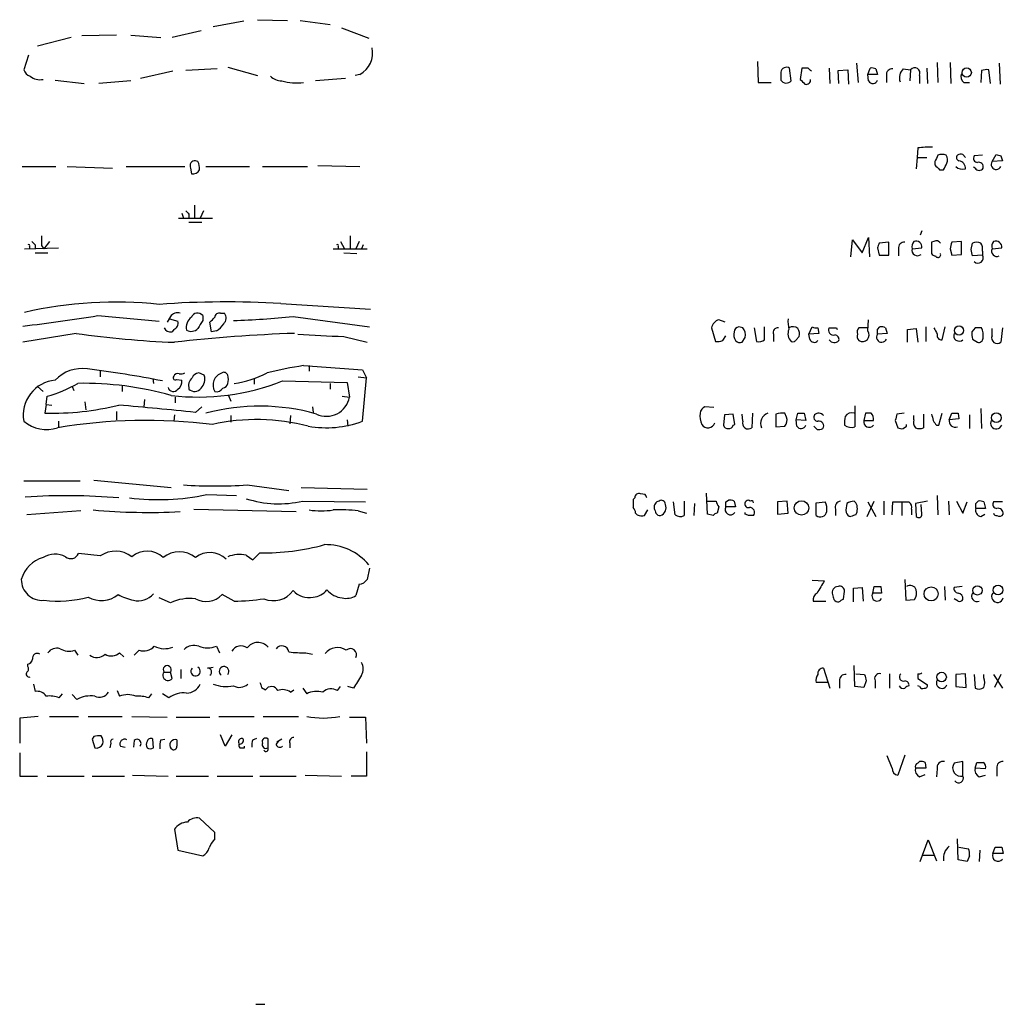
# Model space of a CAD drawing. Extents: x 10 to 1025, y 9 to 815.
# Drawn here: x 910 to 1014, y 369 to 472 of the extents above; entities that cross this region are included whole.
import ezdxf

# ---------------------------------------------------------------- set-up
doc = ezdxf.new("R2010")
doc.units = 0
doc.header["$MEASUREMENT"] = 0
doc.layers.add('MAIN', color=5, linetype='CONTINUOUS')

msp = doc.modelspace()

# ---------------------------------------------------------------- linework, layer by layer
at = {"layer": 'MAIN'}
for p, q in [((933.8733, 471.9319), (930.656, 471.3393)), ((935.3127, 472.1013), (938.4453, 472.0166)), ((939.8, 472.0166), (942.9327, 471.5933)), ((920.496, 470.4926), (916.8553, 470.4079)), ((922.02, 470.4926), (925.1527, 470.2386)), ((929.386, 470.9159), (926.338, 470.2386)), ((944.118, 471.2546), (946.9967, 470.1539)), ((915.7547, 470.2386), (912.1987, 469.3073)), ((911.2673, 468.3759), (910.7593, 466.8519)), ((987.806, 467.6986), (987.8907, 465.4973)), ((998.22, 467.5293), (998.3893, 465.4973)), ((1006.6867, 467.6139), (1006.7713, 465.4973)), ((1008.0413, 467.6139), (1008.126, 465.4126)), ((1013.206, 467.5293), (1013.2907, 465.3279)), ((926.4227, 466.6826), (923.036, 465.9206)), ((931.0793, 466.9366), (927.7773, 466.7673)), ((932.18, 467.1059), (935.3127, 466.2593)), ((946.0653, 466.3439), (945.5573, 466.2593)), ((990.2613, 466.5979), (990.2613, 465.7513)), ((991.362, 465.6666), (991.1927, 467.0213)), ((992.4627, 467.0213), (992.2933, 465.8359)), ((993.14, 467.0213), (992.4627, 467.0213)), ((995.3413, 467.0213), (995.426, 465.4126)), ((996.2727, 466.7673), (997.2887, 466.8519)), ((996.3573, 465.4126), (996.2727, 466.7673)), ((997.2887, 466.8519), (997.3733, 465.3279)), ((999.4053, 466.3439), (999.6593, 467.0213)), ((999.49, 465.6666), (999.4053, 466.3439)), ((1000.4213, 466.3439), (999.4053, 466.3439)), ((1000.252, 466.9366), (1000.4213, 466.3439)), ((1001.3527, 466.2593), (1001.3527, 465.4973)), ((1003.1307, 466.9366), (1003.8927, 466.8519)), ((1003.8927, 466.8519), (1003.808, 465.6666)), ((1004.824, 466.2593), (1004.824, 465.4126)), ((1005.586, 467.0213), (1005.6707, 465.4126)), ((1011.3433, 466.7673), (1011.2587, 465.4973)), ((1012.2747, 465.4126), (1012.1053, 466.8519)), ((914.0613, 465.7513), (917.1093, 465.4126)), ((922.02, 465.6666), (918.6333, 465.4126)), ((944.5413, 465.9206), (941.4087, 465.6666)), ((987.8907, 465.4973), (989.2453, 465.4973)), ((1009.4807, 465.4973), (1010.0733, 465.4973)), ((1004.6547, 458.6393), (1004.57, 457.6233)), ((929.0473, 457.1999), (928.7933, 457.2846)), ((1004.57, 457.6233), (1004.4853, 456.4379)), ((1004.57, 457.6233), (1005.586, 457.6233)), ((1006.4327, 457.1999), (1006.4327, 456.8613)), ((1009.396, 457.9619), (1009.65, 457.6233)), ((1011.428, 457.8773), (1010.5813, 457.7926)), ((1012.444, 457.1999), (1012.8673, 457.9619)), ((1013.5447, 457.2846), (1012.444, 457.1999)), ((1013.3753, 457.7926), (1013.5447, 457.2846)), ((910.59, 456.6919), (914.146, 456.6919)), ((915.3313, 456.6919), (920.0727, 456.5226)), ((921.512, 456.6919), (927.6927, 456.6919)), ((928.2853, 456.5226), (928.37, 455.9299)), ((929.894, 456.6919), (934.466, 456.6919)), ((935.8207, 456.6919), (940.562, 456.6919)), ((941.6627, 456.7766), (946.0653, 456.6919)), ((1006.9407, 456.3533), (1007.364, 456.3533)), ((1010.666, 456.5226), (1010.4967, 456.6073)), ((927.354, 451.7813), (927.5233, 451.2733)), ((928.7087, 452.6279), (928.7087, 451.2733)), ((929.64, 452.0353), (929.3013, 451.2733)), ((927.0153, 451.2733), (930.5713, 451.2733)), ((928.116, 451.6966), (928.116, 451.2733)), ((928.116, 450.8499), (929.4707, 450.8499)), ((1005.078, 449.9186), (1004.9087, 449.4953)), ((913.4687, 448.8179), (912.876, 448.0559)), ((944.0333, 448.8179), (944.4567, 448.0559)), ((945.0493, 449.4106), (945.0493, 448.0559)), ((945.9807, 448.8179), (945.642, 448.0559)), ((997.6273, 447.2093), (997.7967, 448.9873)), ((997.7967, 448.9873), (998.8127, 447.6326)), ((998.8127, 447.6326), (999.49, 449.2413)), ((999.49, 449.2413), (999.5747, 447.2093)), ((1001.6067, 448.7333), (1000.5907, 448.6486)), ((1001.6067, 447.3786), (1001.6067, 448.7333)), ((1006.348, 448.8179), (1006.094, 448.7333)), ((1006.094, 448.7333), (1006.094, 447.5479)), ((1009.2267, 448.8179), (1008.2107, 448.7333)), ((1009.2267, 447.4633), (1009.2267, 448.8179)), ((910.844, 448.0559), (914.4, 448.1406)), ((911.352, 448.3099), (911.352, 448.0559)), ((911.9447, 448.4793), (911.9447, 448.0559)), ((911.9447, 447.6326), (913.2993, 447.6326)), ((912.622, 448.3946), (912.876, 448.0559)), ((943.2713, 448.0559), (946.8273, 448.0559)), ((943.7793, 448.3099), (943.7793, 448.0559)), ((944.372, 447.6326), (945.7267, 447.5479)), ((946.404, 448.4793), (946.2347, 448.0559)), ((1000.4213, 448.1406), (1000.5907, 447.3786)), ((1002.6227, 448.0559), (1002.6227, 447.2939)), ((1004.062, 448.0559), (1005.078, 448.1406)), ((1008.0413, 448.0559), (1008.2107, 447.3786)), ((1010.2427, 447.9713), (1010.412, 448.6486)), ((1011.428, 447.8019), (1011.428, 447.3786)), ((1012.444, 448.0559), (1013.46, 448.1406)), ((1000.5907, 447.3786), (1001.6067, 447.3786)), ((1008.2107, 447.3786), (1009.2267, 447.4633)), ((1011.428, 447.3786), (1010.412, 447.2939)), ((937.768, 442.2986), (947.166, 441.7059)), ((918.5487, 441.0286), (924.9833, 440.4359)), ((926.1687, 440.9439), (925.83, 440.3513)), ((926.084, 440.6899), (926.9307, 440.4359)), ((929.5553, 441.0286), (929.5553, 440.5206)), ((931.418, 441.2826), (931.8413, 441.2826)), ((939.038, 440.9439), (947.0813, 439.8433)), ((984.4193, 440.3513), (983.742, 440.6053)), ((999.4053, 439.4199), (999.49, 440.6053)), ((926.5073, 439.5893), (926.338, 439.3353)), ((930.4867, 439.3353), (930.3173, 440.3513)), ((930.9947, 439.4199), (930.4867, 439.3353)), ((982.98, 439.7586), (983.4033, 438.3193)), ((986.282, 439.7586), (985.8587, 439.8433)), ((987.4673, 439.7586), (987.7213, 438.3193)), ((988.568, 438.4886), (988.568, 439.8433)), ((993.2247, 439.0813), (993.5633, 439.8433)), ((994.156, 439.7586), (994.2407, 439.1659)), ((996.1033, 439.7586), (996.188, 439.5893)), ((999.3207, 439.7586), (998.474, 439.7586)), ((1000.4213, 439.5893), (1000.6753, 439.8433)), ((1001.268, 439.7586), (1001.4373, 439.1659)), ((1003.554, 439.5893), (1004.4853, 439.6739)), ((1003.554, 438.2346), (1003.554, 439.5893)), ((1004.4853, 439.6739), (1004.6547, 438.2346)), ((1005.5013, 439.8433), (1005.5013, 438.3193)), ((1007.1947, 438.4886), (1007.5333, 439.8433)), ((1010.666, 439.7586), (1010.3273, 439.3353)), ((1012.444, 438.9119), (1012.444, 439.6739)), ((1013.5447, 439.7586), (1013.3753, 438.2346)), ((916.2627, 439.1659), (910.6747, 438.2346)), ((944.372, 438.8273), (946.8273, 438.2346)), ((984.1653, 438.4039), (984.504, 438.9119)), ((986.1973, 438.2346), (986.536, 438.7426)), ((989.4993, 439.0813), (989.4993, 438.3193)), ((991.87, 438.4886), (992.2087, 438.8273)), ((994.2407, 439.1659), (993.2247, 439.0813)), ((993.3093, 438.5733), (993.2247, 439.0813)), ((1001.4373, 439.1659), (1000.4213, 439.0813)), ((1010.412, 438.5733), (1010.92, 438.2346)), ((940.1387, 435.7793), (946.3193, 435.3559)), ((940.7313, 435.7793), (940.7313, 435.1866)), ((946.3193, 435.3559), (946.7427, 434.5093)), ((918.8027, 435.1866), (918.8027, 434.5939)), ((924.306, 434.4246), (924.3907, 433.9166)), ((926.846, 434.3399), (927.354, 434.2553)), ((929.7247, 434.7633), (929.132, 435.0173)), ((934.974, 434.4246), (934.974, 433.8319)), ((945.896, 434.5939), (946.7427, 434.5093)), ((946.3193, 429.9373), (946.7427, 434.5093)), ((912.1987, 433.5779), (912.7913, 433.0699)), ((915.8393, 433.5779), (916.0087, 433.1546)), ((921.0887, 433.6626), (921.0887, 433.0699)), ((937.9373, 434.1706), (944.7107, 434.0013)), ((942.9327, 433.9166), (942.9327, 433.3239)), ((944.7107, 434.0013), (944.9647, 432.4773)), ((913.13, 431.7153), (913.2147, 432.5619)), ((923.4593, 432.2233), (923.3747, 431.4613)), ((926.6767, 432.4773), (926.6767, 431.8846)), ((932.2647, 432.6466), (932.5187, 432.0539)), ((944.2027, 432.5619), (944.9647, 432.4773)), ((913.13, 431.7153), (912.9607, 430.7839)), ((913.13, 431.7153), (913.7227, 431.6306)), ((917.194, 431.9693), (917.2787, 431.1226)), ((928.7933, 430.8686), (929.4707, 431.4613)), ((941.07, 431.4613), (941.1547, 430.8686)), ((983.234, 431.3766), (982.3027, 431.4613)), ((998.0507, 431.5459), (998.0507, 429.3446)), ((1011.2587, 431.2919), (1011.3433, 429.1753)), ((920.496, 430.9533), (920.496, 430.1066)), ((926.592, 430.6146), (926.5073, 429.9373)), ((932.5187, 430.5299), (932.5187, 429.8526)), ((938.784, 430.5299), (938.6993, 429.6833)), ((944.7107, 430.1066), (944.7953, 429.4293)), ((984.3347, 430.6146), (984.25, 429.5139)), ((985.266, 430.6993), (984.3347, 430.6146)), ((985.4353, 429.5986), (985.266, 430.6993)), ((986.282, 429.9373), (986.1973, 430.6993)), ((987.298, 430.7839), (987.2133, 429.2599)), ((989.7533, 430.6993), (989.7533, 429.3446)), ((990.854, 430.3606), (990.6847, 430.7839)), ((991.87, 430.1066), (992.0393, 430.7839)), ((991.9547, 429.4293), (991.87, 430.1066)), ((992.886, 430.0219), (991.87, 430.1066)), ((992.7167, 430.7839), (992.886, 430.0219)), ((999.1513, 430.7839), (998.982, 430.0219)), ((999.744, 430.7839), (999.1513, 430.7839)), ((1003.2153, 430.7839), (1002.4533, 430.6993)), ((1004.2313, 430.1066), (1004.2313, 430.5299)), ((1005.2473, 430.6993), (1005.2473, 429.2599)), ((1006.856, 429.5139), (1007.1947, 430.7839)), ((1007.9567, 430.1066), (1008.2107, 430.7839)), ((1008.9727, 430.1913), (1007.9567, 430.1066)), ((1008.888, 430.7839), (1008.9727, 430.1913)), ((1010.0733, 430.6146), (1010.0733, 429.1753)), ((914.4, 429.9373), (914.4, 429.2599)), ((985.266, 429.5139), (985.4353, 429.5986)), ((989.7533, 429.3446), (990.6847, 429.4293)), ((994.0713, 429.0906), (993.7327, 429.4293)), ((998.982, 430.0219), (999.998, 430.0219)), ((1002.284, 430.0219), (1002.538, 429.2599)), ((1003.1307, 429.1753), (1003.4693, 429.4293)), ((1003.4693, 429.4293), (1003.4693, 429.5986)), ((1006.602, 429.5139), (1006.856, 429.5139)), ((910.7593, 423.6719), (916.686, 423.6719)), ((918.1253, 423.7566), (926.2533, 422.9946)), ((934.212, 423.2486), (938.6147, 422.6559)), ((939.8847, 422.9946), (946.8273, 422.8253)), ((929.9787, 422.2326), (933.1113, 422.1479)), ((974.9367, 421.8939), (974.7673, 421.7246)), ((976.0373, 422.2326), (975.5293, 422.3173)), ((982.5567, 420.2006), (982.472, 422.4019)), ((1006.6867, 422.1479), (1006.7713, 420.1159)), ((940.054, 421.5553), (946.658, 421.4706)), ((979.17, 420.1159), (979.0007, 421.4706)), ((980.1013, 421.5553), (980.1013, 420.0313)), ((981.202, 421.3013), (981.1173, 420.0313)), ((982.5567, 421.5553), (983.488, 421.5553)), ((983.742, 420.9626), (983.5727, 420.2853)), ((984.504, 421.4706), (984.758, 421.6399)), ((985.52, 420.9626), (984.504, 420.9626)), ((985.3507, 421.5553), (985.52, 420.9626)), ((990.9387, 421.5553), (989.9227, 421.4706)), ((989.9227, 421.4706), (989.9227, 420.2006)), ((991.0233, 420.2853), (990.9387, 421.5553)), ((993.9867, 421.3859), (994.918, 421.4706)), ((993.9867, 420.0313), (993.9867, 421.3859)), ((997.966, 421.5553), (998.1353, 421.3859)), ((999.3207, 419.9466), (1000.0827, 421.5553)), ((999.4053, 421.4706), (1000.252, 419.9466)), ((1001.0987, 421.5553), (1001.0987, 420.1159)), ((1001.9453, 420.1159), (1002.03, 421.4706)), ((1002.03, 421.4706), (1003.7233, 421.4706)), ((1002.9613, 421.3859), (1002.9613, 420.0313)), ((1005.6707, 421.5553), (1004.4007, 421.3013)), ((1004.4007, 421.3013), (1004.4853, 419.9466)), ((1005.078, 420.2006), (1004.9933, 421.2166)), ((1007.872, 421.5553), (1007.9567, 420.1159)), ((1008.7187, 421.5553), (1009.396, 420.2853)), ((1009.396, 420.2853), (1009.8193, 421.4706)), ((1010.7507, 421.3013), (1011.0047, 421.5553)), ((1011.7667, 420.7933), (1010.7507, 420.7933)), ((1011.5973, 421.4706), (1011.7667, 420.7933)), ((1013.5447, 421.4706), (1012.6133, 421.4706)), ((916.7707, 420.5393), (911.098, 420.1159)), ((928.624, 420.7086), (939.3767, 420.4546)), ((945.896, 420.5393), (946.7427, 420.2853)), ((975.0213, 420.2853), (975.1907, 420.1159)), ((975.9527, 420.0313), (976.2913, 420.6239)), ((983.1493, 420.0313), (982.5567, 420.2006)), ((986.536, 420.2006), (986.536, 420.3699)), ((989.9227, 420.2006), (991.0233, 420.2853)), ((996.0187, 420.7086), (996.0187, 420.0313)), ((1003.9773, 420.7086), (1003.9773, 420.1159)), ((1011.2587, 419.9466), (1011.682, 420.2006)), ((918.8027, 415.7979), (916.5167, 416.0519)), ((934.1273, 415.8826), (934.8047, 415.3746)), ((934.8047, 415.3746), (935.5667, 416.1366)), ((947.0813, 414.5279), (946.8273, 413.3426)), ((945.9807, 412.8346), (945.642, 411.6493)), ((993.5633, 413.2579), (994.8333, 413.1733)), ((997.8813, 412.4113), (998.8127, 412.4959)), ((998.8127, 412.4959), (998.8973, 411.0566)), ((999.9133, 411.9033), (1000.0827, 412.5806)), ((1000.76, 412.5806), (1000.8447, 411.9033)), ((1003.3, 413.3426), (1003.3847, 411.1413)), ((1007.4487, 412.5806), (1007.5333, 411.1413)), ((1009.3113, 412.5806), (1008.4647, 412.4959)), ((932.8573, 411.0566), (931.5873, 411.7339)), ((996.8653, 411.3106), (996.95, 412.0726)), ((997.8813, 410.9719), (997.8813, 412.4113)), ((1000.8447, 411.9033), (999.9133, 411.9033)), ((926.1687, 410.8873), (924.9833, 411.3953)), ((993.648, 411.0566), (995.0027, 411.0566)), ((1003.3847, 411.1413), (1004.316, 411.2259)), ((1008.888, 411.0566), (1008.4647, 411.3106)), ((930.9947, 406.3153), (931.3333, 405.6379)), ((916.0933, 405.8919), (916.432, 405.3839)), ((920.8347, 405.6379), (921.258, 405.2146)), ((922.8667, 405.8919), (922.3587, 405.3839)), ((940.3927, 405.6379), (941.07, 405.4686)), ((911.1827, 404.1986), (911.1827, 404.4526)), ((998.0507, 402.0819), (997.966, 404.2833)), ((925.4913, 403.6059), (926.1687, 403.6059)), ((926.338, 402.9286), (926.1687, 403.6059)), ((927.2693, 403.8599), (927.2693, 402.9286)), ((930.0633, 404.0293), (930.656, 404.1139)), ((994.7487, 404.0293), (995.426, 401.9126)), ((998.1353, 403.4366), (999.0667, 403.3519)), ((1001.6913, 403.4366), (1001.6913, 401.9126)), ((1004.6547, 403.4366), (1004.6547, 402.9286)), ((1009.65, 403.4366), (1008.634, 403.3519)), ((1008.634, 403.3519), (1008.634, 402.0819)), ((1009.7347, 401.9973), (1009.65, 403.4366)), ((1010.5813, 403.3519), (1010.666, 401.9126)), ((1011.5973, 403.0133), (1011.5973, 403.3519)), ((1012.6133, 403.3519), (1013.5447, 401.9126)), ((1013.3753, 403.3519), (1012.698, 401.9973)), ((911.7753, 402.3359), (911.9447, 401.5739)), ((995.172, 402.5053), (993.9867, 402.5053)), ((996.442, 402.6746), (996.442, 401.9126)), ((999.236, 402.6746), (998.982, 401.9973)), ((1000.1673, 402.6746), (1000.1673, 401.9126)), ((1004.6547, 402.9286), (1005.6707, 402.2513)), ((1004.824, 402.0819), (1004.6547, 402.1666)), ((914.4847, 400.8966), (914.8233, 401.3199)), ((916.3473, 400.7273), (915.8393, 401.2353)), ((920.5807, 401.6586), (920.8347, 401.0659)), ((923.8827, 400.8966), (924.2213, 401.3199)), ((925.9993, 400.8966), (925.322, 401.3199)), ((935.736, 401.9973), (936.1593, 401.7433)), ((938.784, 401.4893), (939.1227, 401.7433)), ((940.054, 401.9126), (940.4773, 401.3199)), ((943.6947, 401.6586), (944.0333, 402.0819)), ((945.388, 401.9126), (944.7953, 402.0819)), ((998.982, 401.9973), (998.0507, 402.0819)), ((1008.634, 402.0819), (1009.7347, 401.9973)), ((912.2833, 398.9493), (910.336, 398.7799)), ((910.336, 398.7799), (910.336, 396.1553)), ((913.4687, 398.9493), (916.5167, 398.9493)), ((917.5327, 398.9493), (921.0887, 398.9493)), ((922.1047, 398.9493), (925.83, 398.8646)), ((926.7613, 398.8646), (930.3173, 398.8646)), ((931.2487, 398.9493), (934.974, 398.9493)), ((935.9053, 398.9493), (939.6307, 398.9493)), ((944.9647, 398.8646), (946.658, 398.8646)), ((946.658, 398.8646), (946.7427, 396.1553)), ((931.926, 395.8166), (931.418, 397.0019)), ((932.6033, 397.0019), (931.926, 395.8166)), ((918.1253, 396.8326), (917.956, 396.5786)), ((917.956, 396.5786), (918.21, 395.6473)), ((919.9033, 396.1553), (919.8187, 395.6473)), ((922.3587, 396.4093), (922.274, 395.7319)), ((924.3907, 395.6473), (924.306, 396.5786)), ((925.1527, 396.4939), (925.576, 396.5786)), ((934.8047, 396.4939), (935.228, 396.6633)), ((936.4133, 395.6473), (936.4133, 396.5786)), ((937.26, 395.9859), (937.514, 396.3246)), ((937.8527, 396.5786), (937.3447, 396.2399)), ((938.6993, 396.1553), (938.6993, 395.6473)), ((910.336, 395.1393), (910.336, 392.6839)), ((920.9193, 395.8166), (921.4273, 395.7319)), ((933.958, 395.6473), (933.958, 395.8166)), ((946.7427, 395.2239), (946.7427, 392.6839)), ((1001.9453, 393.5306), (1001.4373, 394.8006)), ((1003.3, 394.8853), (1002.538, 392.7686)), ((1004.6547, 394.0386), (1004.824, 394.2079)), ((1005.4167, 394.1233), (1005.5013, 393.5306)), ((1009.396, 394.2079), (1008.4647, 394.0386)), ((1009.396, 392.6839), (1009.396, 394.2079)), ((1010.666, 393.5306), (1010.8353, 394.1233)), ((1005.5013, 393.5306), (1004.4007, 393.5306)), ((1004.824, 392.5993), (1005.4167, 392.8533)), ((1006.6867, 393.4459), (1006.602, 392.5993)), ((1011.7667, 393.4459), (1010.666, 393.5306)), ((1012.952, 393.5306), (1012.952, 392.6839)), ((910.336, 392.6839), (912.1987, 392.6839)), ((913.2147, 392.6839), (917.1093, 392.6839)), ((917.956, 392.6839), (921.3427, 392.6839)), ((922.1893, 392.7686), (925.9147, 392.6839)), ((926.7613, 392.6839), (930.148, 392.6839)), ((931.0793, 392.6839), (934.8047, 392.6839)), ((935.5667, 392.6839), (939.3767, 392.6839)), ((940.308, 392.7686), (944.118, 392.6839)), ((946.7427, 392.6839), (945.134, 392.6839)), ((1011.0893, 392.5993), (1011.7667, 392.7686)), ((930.8253, 386.7573), (929.2167, 388.2813)), ((926.592, 387.0959), (926.9307, 384.8946)), ((930.8253, 386.0799), (930.8253, 386.7573)), ((1004.9087, 383.7093), (1005.7553, 385.9953)), ((1005.7553, 385.9953), (1006.602, 383.7939)), ((1008.888, 383.8786), (1008.8033, 386.0799)), ((926.9307, 384.8946), (929.5553, 384.3019)), ((1008.9727, 385.2333), (1009.9887, 385.0639)), ((1011.174, 384.8946), (1011.0893, 383.7093)), ((1012.5287, 384.5559), (1012.7827, 385.2333)), ((1013.46, 385.2333), (1013.6293, 384.5559)), ((1005.1627, 384.3866), (1006.348, 384.3866)), ((1009.8193, 383.7093), (1008.888, 383.8786)), ((1010.0733, 384.3019), (1009.8193, 383.7093)), ((1013.6293, 384.5559), (1012.5287, 384.5559)), ((935.1433, 368.7233), (936.0747, 368.7233))]:
    msp.add_line(p, q, dxfattribs=at)
for centre, radius in [((1009.7863, 466.5467), 0.486), ((1008.9797, 439.4694), 0.4865), ((1012.896, 430.3125), 0.5041), ((992.4353, 420.8394), 0.7574), ((1006.0516, 411.8186), 0.7418), ((1010.9118, 412.1815), 0.4863), ((1013.0727, 412.2186), 0.5165), ((1007.1508, 403.087), 0.496)]:
    msp.add_circle(centre, radius, dxfattribs=at)
for centre, radius, start, end in [((944.8376, 468.5876), 2.5576, 298.686444, 12.425053), ((911.7329, 467.1483), 1.0177, 196.932197, 253.080214), ((990.8753, 466.4835), 0.6245, 59.451651, 169.445715), ((908.6344, 382.177), 119.7487, 44.885409, 45.114591), ((999.8285, 466.0891), 0.9474, 63.448472, 100.287538), ((1001.9453, 466.344), 0.5986, 81.865837, 188.134163), ((1003.9776, 466.0052), 1.2589, 132.279506, 199.648313), ((1004.3183, 466.4927), 0.5569, 335.224859, 139.836137), ((1009.9742, 466.1322), 0.8041, 158.370598, 232.142514), ((1011.9359, 464.9033), 1.9559, 85.031528, 107.636421), ((912.4648, 467.4081), 1.6058, 230.189404, 281.731902), ((937.971, 467.5796), 1.9167, 227.14175, 266.461333), ((939.4855, 472.1949), 6.7294, 255.957768, 275.570296), ((990.8469, 466.1676), 0.7185, 215.408824, 315.795019), ((1119.5472, 592.5818), 179.6053, 224.885409, 225.114592), ((992.932, 465.7751), 0.4659, 253.708313, 7.497141), ((999.9361, 465.9238), 0.515, 209.9657, 340.428505), ((1005.9659, 448.789), 9.9372, 88.772944, 97.582222), ((1009.2265, 457.0307), 0.9465, 79.683783, 116.559637), ((928.7425, 456.7681), 0.519, 84.38278, 208.234203), ((927.8621, 456.5225), 1.3651, 352.88019, 29.750087), ((1175.9519, 372.8887), 189.3281, 153.327138, 153.556321), ((1007.1946, 456.8603), 1.1016, 67.396939, 112.59826), ((838.1784, 541.382), 189.3506, 333.316974, 333.546117), ((1007.0112, 457.389), 0.7789, 332.602583, 38.824094), ((1009.0658, 457.6318), 0.3595, 136.916663, 254.989525), ((1008.8597, 456.5), 0.7927, 355.507058, 81.804478), ((1010.9201, 457.5387), 0.4234, 143.151755, 269.986468), ((1011.047, 456.6496), 0.4827, 344.745922, 105.254078), ((1012.8866, 456.9036), 0.5326, 146.199542, 336.578217), ((1055.4488, 584.8846), 133.8752, 251.45383, 251.682999), ((928.5394, 456.6495), 0.7393, 256.753267, 336.379055), ((1133.6866, 583.6072), 179.6053, 224.885409, 225.114592), ((1009.3654, 457.4585), 1.0595, 226.346088, 285.581425), ((1011.0894, 456.7766), 0.4937, 210.959776, 329.034253), ((1012.5966, 536.5159), 119.7133, 224.885375, 225.114625), ((996.4378, 533.336), 119.7487, 224.893867, 225.123016), ((1166.6218, 448.9026), 254.0003, 179.885409, 180.114592), ((1003.2154, 448.1406), 0.5987, 81.876665, 188.132809), ((1004.9085, 448.2676), 0.8726, 140.902319, 194.041021), ((1004.4611, 448.2373), 0.6244, 351.091294, 111.593533), ((1006.602, 448.3945), 0.4937, 30.975698, 120.959776), ((1177.4759, 406.0446), 174.5653, 165.845177, 166.07436), ((1010.8353, 447.6329), 1.1004, 67.370923, 112.624271), ((1013.2905, 448.2676), 0.8726, 140.902319, 194.041021), ((1012.8431, 448.2373), 0.6244, 351.091294, 111.593533), ((911.2673, 448.3946), 0.1197, 315, 134.966157), ((943.6946, 448.3946), 0.1197, 315, 134.966157), ((1127.5059, 406.0446), 133.8752, 161.443679, 161.672862), ((1004.6113, 447.891), 0.5735, 163.29023, 311.769616), ((840.9832, 405.3091), 174.5533, 13.917656, 14.146846), ((1010.4969, 448.056), 0.9651, 344.735509, 37.879149), ((1012.952, 447.8019), 0.568, 153.434949, 296.565051), ((1006.56, 447.8448), 0.5525, 212.502209, 265.567893), ((1006.7714, 447.4209), 0.2823, 206.555974, 26.583209), ((1010.9708, 447.0822), 0.5449, 224.360432, 32.955098), ((932.0151, 345.7382), 96.7316, 86.590448, 94.168731), ((920.4517, 399.4019), 43.0512, 83.957807, 102.895252), ((884.3106, 657.2411), 218.9066, 276.917231, 278.998295), ((926.8883, 440.4785), 0.857, 69.765565, 147.107304), ((926.348, 440.1981), 0.6294, 284.663391, 22.200382), ((929.1167, 439.8067), 1.2906, 125.351367, 193.537695), ((929.0108, 440.6067), 0.6888, 37.769932, 158.485901), ((1141.0166, 313.0731), 246.8983, 148.922675, 149.151814), ((803.5713, 567.6053), 179.6055, 314.885409, 315.114591), ((931.2862, 440.8405), 0.4613, 73.399492, 177.664214), ((931.1987, 440.7784), 0.8168, 313.090021, 38.118616), ((930.3684, 522.6858), 82.2004, 271.676098, 276.054195), ((984.1061, 439.5114), 1.1529, 108.409804, 167.618888), ((994.9236, 440.4365), 3.9085, 176.282754, 192.518632), ((926.1687, 440.055), 0.7393, 203.63204, 283.237414), ((928.3435, 440.3671), 0.9879, 240.827086, 315.434734), ((929.681, 441.4956), 2.4565, 302.329512, 327.670488), ((985.9435, 439.2506), 0.5987, 98.142282, 171.868545), ((985.2241, 438.9544), 1.3289, 350.829003, 37.241562), ((989.959, 439.2657), 0.4953, 84.40337, 201.85726), ((992.152, 439.1377), 1.1375, 156.608281, 226.011584), ((991.5125, 439.0436), 0.8215, 50.111376, 119.498328), ((991.2772, 439.0812), 0.9655, 344.753209, 37.872902), ((993.9865, 440.6889), 0.9456, 243.413271, 280.325982), ((995.7863, 439.4932), 0.5181, 149.18796, 286.563661), ((995.7223, 630.2584), 190.5002, 269.885409, 270.114592), ((998.8972, 439.293), 0.6292, 132.268789, 199.661787), ((998.8356, 439.0073), 0.7035, 239.066974, 35.91359), ((873.4213, 439.3353), 127.0003, 359.885409, 0.114591), ((1000.8445, 438.9111), 0.9474, 63.448472, 100.287538), ((1175.8122, 524.0799), 189.2834, 206.45383, 206.683054), ((1011.0046, 270.4087), 169.3502, 89.885409, 90.114558), ((1009.5023, 438.9119), 2.0264, 352.799231, 24.69832), ((930.1314, 535.2395), 97.0694, 261.785814, 267.910386), ((944.2397, 285.0895), 154.1586, 91.870714, 96.573494), ((1005.4591, 1645.4558), 1208.1738, 266.8726203, 267.1018028), ((983.6151, 439.8857), 1.5807, 262.299482, 290.370222), ((986.6001, 439.0813), 1.275, 168.508513, 212.094463), ((985.9856, 438.8271), 0.6292, 222.268789, 289.661787), ((987.9754, 439.2504), 0.9651, 254.735509, 307.879149), ((991.5314, 438.6578), 0.3785, 243.414641, 333.448488), ((993.775, 438.7004), 0.4828, 195.265529, 322.109403), ((995.8839, 438.8618), 0.6586, 214.520173, 315.953509), ((995.9152, 438.5357), 0.4613, 343.399492, 87.664214), ((998.8974, 438.8696), 0.6294, 160.344339, 227.723862), ((1000.8527, 438.7644), 0.5353, 143.699552, 339.083144), ((1007.1338, 438.9505), 0.4658, 163.693057, 277.510938), ((1009.0072, 438.9329), 0.5904, 156.756811, 311.188664), ((1011.8955, 439.1239), 1.5824, 172.322568, 200.362373), ((1011.0518, 438.6767), 0.4613, 253.399492, 357.664214), ((1013.002, 438.7003), 0.5968, 159.232698, 308.71528), ((916.8988, 431.5789), 3.9006, 81.905836, 136.673539), ((901.7682, 313.1814), 123.2606, 78.983627, 82.691685), ((945.6642, 398.2459), 37.9379, 98.374675, 104.245249), ((914.3989, 430.5756), 3.6952, 95.242018, 189.94717), ((926.6766, 434.5092), 0.2395, 134.983084, 315.016916), ((926.9307, 434.509), 0.4562, 68.214917, 158.170598), ((926.5216, 434.0717), 0.8524, 298.681808, 12.438404), ((927.2695, 435.8629), 0.9456, 259.674018, 296.58673), ((929.2267, 433.6476), 1.1569, 131.857271, 196.248121), ((929.2108, 434.2068), 0.8143, 95.553068, 158.194671), ((928.3697, 434.3824), 1.4075, 316.223406, 15.701045), ((931.9855, 433.7387), 1.3392, 107.298384, 209.961399), ((931.799, 434.6927), 0.3875, 10.497939, 123.11188), ((931.2057, 434.34), 1.0623, 336.511757, 23.483296), ((931.4821, 444.2782), 10.4525, 277.560159, 297.624864), ((909.5166, 445.8424), 13.7858, 285.560441, 300.10811), ((917.0615, 400.174), 33.7485, 74.195131, 91.068783), ((926.4595, 433.6294), 0.5616, 194.026345, 327.042857), ((929.0622, 456.6625), 24.1796, 263.328994, 291.533743), ((928.7158, 433.8934), 0.8271, 223.51563, 324.119296), ((931.0227, 433.804), 0.7602, 254.949147, 328.660111), ((931.5875, 434.0011), 0.5985, 278.116564, 351.883436), ((942.5517, 432.9106), 2.4515, 244.422709, 349.819948), ((913.5851, 461.292), 30.5145, 268.827508, 283.58002), ((883.5805, -3.5438), 436.7589, 84.058159, 85.118051), ((935.5398, 409.643), 21.8818, 74.212175, 104.952231), ((982.6051, 430.7053), 0.8142, 111.801409, 174.460259), ((935.2579, 408.6169), 21.4987, 75.483623, 102.591246), ((983.9525, 430.4874), 2.1781, 172.17607, 204.083214), ((989.2607, 429.714), 1.1269, 108.307936, 203.762711), ((990.4306, 428.4125), 2.385, 83.883985, 106.498134), ((990.0707, 430.022), 0.8534, 316.011248, 23.377559), ((992.378, 600.1338), 169.3502, 269.885409, 270.114592), ((994.1561, 430.3607), 0.4234, 143.151755, 269.986468), ((994.2473, 430.1792), 0.6119, 34.970541, 134.642485), ((999.319, 429.768), 2.3826, 163.484793, 186.122164), ((997.7179, 430.0161), 0.8068, 72.092746, 147.862134), ((999.2359, 430.1912), 0.7807, 347.475173, 49.394725), ((1171.7244, 388.0342), 174.5652, 165.853161, 166.082336), ((1005.1631, 429.8527), 0.9657, 164.757889, 217.866658), ((1175.5226, 472.6841), 174.5531, 193.917671, 194.146862), ((1008.5817, 429.9497), 0.6444, 165.907688, 290.113764), ((1008.5494, 600.1338), 169.3502, 269.885409, 270.114558), ((913.1496, 432.8128), 3.7393, 230.264468, 288.164569), ((923.6022, 373.8089), 56.2233, 82.879648, 99.507624), ((942.5584, 440.008), 10.75, 259.756507, 290.478132), ((982.6008, 430.0078), 0.7569, 212.724311, 341.521964), ((984.6902, 429.6239), 0.4537, 194.030118, 278.59446), ((984.8258, 429.6239), 0.4537, 261.405541, 345.969882), ((986.84, 429.7256), 0.5968, 159.223721, 308.71528), ((992.4008, 429.6866), 0.515, 209.975338, 340.407541), ((994.2408, 430.0209), 0.9456, 259.674018, 296.58673), ((994.2829, 429.4716), 0.4827, 322.135426, 105.242626), ((997.6783, 430.5859), 1.296, 235.808426, 286.699668), ((999.5485, 429.8849), 0.5828, 166.404851, 320.465046), ((1002.9612, 430.1065), 0.9465, 243.440363, 280.316217), ((1004.824, 430.2766), 1.1013, 247.395743, 292.604257), ((1133.421, 514.4351), 152.6259, 213.578058, 213.807262), ((1012.8993, 429.7455), 0.6066, 152.894279, 337.556677), ((930.8677, 481.5149), 58.3622, 266.714911, 273.284991), ((915.2699, 355.9059), 66.2152, 85.252656, 93.759124), ((924.8664, 447.2199), 25.5049, 263.209464, 281.562907), ((937.5583, 432.5948), 11.3181, 252.353494, 282.738724), ((975.36, 421.9278), 0.4247, 66.507351, 184.578763), ((891.467, 379.7233), 94.6529, 26.457173, 26.68641), ((1186.4671, 421.3012), 211.7002, 179.885408, 180.114564), ((974.0658, 420.2265), 0.9573, 3.521453, 42.879217), ((977.572, 420.9414), 0.6213, 98.823994, 193.792414), ((1104.0607, 462.8668), 133.8752, 198.317001, 198.54617), ((977.7306, 421.2165), 0.4234, 0.013532, 126.848245), ((977.2872, 420.8866), 0.9275, 292.758143, 20.842363), ((984.4449, 421.6146), 0.9587, 183.546139, 222.848561), ((984.9697, 420.6663), 0.5475, 147.532018, 327.52319), ((857.504, 421.2166), 127.0003, 359.885409, 0.114591), ((984.9275, 420.7087), 0.9465, 63.440363, 100.316217), ((986.8641, 421.2536), 0.3876, 128.89526, 284.219102), ((986.8323, 421.3434), 0.2995, 45.027052, 134.959413), ((987.0017, 420.3699), 0.5098, 318.372062, 94.771109), ((987.171, 421.386), 0.2117, 359.972935, 126.875312), ((993.4788, 420.7087), 1.6284, 351.022983, 27.896356), ((996.6167, 420.9255), 0.6362, 98.13265, 199.936166), ((999.4934, 420.6236), 2.3876, 163.510381, 186.099568), ((998.0509, 420.0307), 1.527, 93.187323, 123.684864), ((997.0771, 420.7509), 1.2341, 329.033059, 30.966941), ((1003.3422, 420.9202), 0.6695, 341.573171, 55.301057), ((1011.3486, 420.5763), 0.6361, 160.052295, 261.874993), ((883.7507, 421.0473), 127.0003, 359.885409, 0.114591), ((1011.1739, 420.6235), 0.947, 63.443066, 100.291859), ((1012.9521, 421.2167), 0.4234, 143.151755, 269.986468), ((1013.0602, 420.2336), 0.5701, 356.681346, 100.94133), ((923.812, 485.3148), 64.9478, 264.901941, 272.976673), ((942.0013, 430.069), 9.5301, 262.34187, 277.65813), ((943.9073, 399.5994), 21.0341, 84.574789, 91.732693), ((975.7409, 421.5977), 1.5806, 249.629778, 277.700518), ((977.6035, 420.5813), 0.5516, 212.451277, 274.418621), ((979.7053, 420.8405), 0.9009, 233.544775, 296.075842), ((983.6153, 419.7345), 0.5524, 94.422569, 147.506537), ((944.3854, 335.451), 94.6529, 63.327125, 63.556335), ((987.1287, 293.0314), 127.0002, 89.885409, 90.114591), ((994.4101, 420.573), 0.6875, 231.988339, 350.082785), ((997.679, 420.5252), 0.5809, 195.507742, 264.893975), ((1040.2088, 293.0239), 133.8752, 108.317001, 108.54617), ((1004.747, 420.1545), 0.3342, 218.46437, 7.928861), ((1012.9096, 420.3276), 0.2993, 188.124688, 278.143638), ((1013.206, 420.4547), 0.4937, 239.040224, 329.024302), ((936.1032, 439.3601), 23.2297, 268.676611, 285.57407), ((942.4911, 411.1351), 5.8502, 39.631268, 91.480022), ((913.7048, 412.4291), 3.3274, 105.934752, 164.065248), ((914.0523, 413.5523), 2.4293, 62.818946, 121.27158), ((915.7124, 416.3906), 0.8727, 230.901364, 337.16348), ((920.3972, 413.5501), 2.7559, 51.71456, 125.350375), ((923.7089, 413.8451), 2.4624, 46.410179, 130.652274), ((927.1, 413.5061), 2.7152, 51.417638, 128.582362), ((930.3051, 413.7026), 2.4485, 45.845566, 128.129889), ((933.45, 412.3898), 3.5579, 79.025792, 110.91322), ((912.6859, 413.3138), 2.1808, 179.243317, 275.000808), ((945.896, 413.9352), 1.1039, 274.400696, 327.530798), ((1311.9741, 222.0252), 370.2916, 148.921657, 149.150824), ((996.2821, 411.9432), 0.6375, 90.844903, 199.168304), ((996.4572, 412.121), 0.4952, 354.390726, 111.872304), ((1000.4214, 581.9305), 169.3502, 269.885409, 270.114558), ((1003.8503, 412.0304), 0.6693, 18.421413, 124.701651), ((1008.9068, 412.3642), 0.4613, 163.411395, 267.664214), ((914.3238, 423.4206), 12.3644, 263.275544, 285.042071), ((918.9136, 413.8936), 2.7808, 240.225729, 309.044986), ((923.7933, 417.7455), 6.7767, 242.510806, 257.044483), ((922.7397, 413.3321), 2.2398, 257.999222, 317.487982), ((929.9148, 413.3407), 2.3193, 241.082166, 316.147754), ((936.9908, 413.6174), 2.5145, 246.546497, 324.502849), ((940.689, 413.6704), 2.2395, 222.504475, 282.002374), ((941.0146, 413.4849), 2.0099, 273.997064, 321.796981), ((944.4278, 413.7748), 2.3901, 219.89274, 264.595918), ((944.6262, 413.2005), 1.8542, 256.797167, 303.218698), ((994.4524, 411.1836), 0.8144, 117.902392, 188.971895), ((1122.757, 453.8024), 133.8593, 198.316987, 198.546184), ((1000.379, 411.6069), 0.5475, 147.52319, 327.532018), ((1003.1309, 411.9455), 1.3865, 328.733619, 12.344134), ((1008.8033, 411.3106), 0.5987, 351.867191, 81.867191), ((1010.8601, 411.5675), 0.56, 143.152613, 294.161962), ((1013.0253, 411.533), 0.6195, 143.28919, 347.157199), ((928.243, 406.3742), 4.967, 83.639044, 114.684342), ((932.7738, 431.5319), 20.4755, 270.233656, 279.037203), ((996.3152, 411.5228), 0.5525, 212.507782, 274.370073), ((911.944, 538.1297), 152.6261, 303.578069, 303.807272), ((1009.0573, 411.3954), 0.3787, 243.44848, 333.414653), ((923.3323, 407.3903), 1.5691, 252.738337, 316.756038), ((925.5426, 408.4248), 2.3641, 243.162904, 291.855865), ((928.6241, 405.0026), 1.4075, 68.847924, 136.211895), ((930.0634, 408.7909), 2.645, 249.382093, 290.61588), ((933.5646, 405.2311), 1.1207, 54.713123, 149.061669), ((935.3468, 405.3001), 1.4154, 41.10405, 143.301748), ((937.8623, 405.5917), 0.7637, 9.869342, 142.057245), ((912.1564, 405.0876), 0.4827, 52.12814, 195.254078), ((914.2307, 404.9606), 1.1516, 72.900929, 143.975919), ((915.5148, 407.6272), 1.8292, 238.876164, 288.43693), ((918.4571, 406.3626), 1.2361, 232.348605, 313.675705), ((919.9582, 406.5836), 1.2894, 239.855515, 312.825176), ((940.0123, 416.3557), 10.7246, 262.512046, 272.032709), ((943.7056, 404.551), 1.6264, 55.534115, 141.956938), ((945.0706, 405.4263), 0.6438, 332.583059, 133.678315), ((911.0979, 405.0454), 0.5988, 278.140927, 351.859073), ((925.83, 403.8599), 0.4234, 323.132809, 216.867191), ((944.9855, 403.9446), 1.421, 331.534026, 28.465974), ((911.3308, 403.3942), 0.3147, 137.717737, 289.667298), ((910.8708, 403.9408), 0.4047, 304.153419, 39.57533), ((925.9146, 403.2672), 0.5421, 141.33524, 321.350095), ((928.8065, 403.6826), 0.4939, 135.41833, 60.824849), ((930.0749, 403.6098), 0.4196, 305.288464, 91.583937), ((931.7949, 403.6816), 0.507, 319.431804, 234.805218), ((1284.4793, 190.9193), 399.3759, 147.879636, 148.108824), ((994.9177, 402.7593), 0.965, 142.117206, 195.260326), ((994.7158, 403.4601), 0.5702, 86.69196, 190.939423), ((997.0346, 402.7593), 0.5986, 81.865837, 188.134163), ((1168.4939, 445.3426), 174.5531, 193.919662, 194.148821), ((1000.6542, 402.9074), 0.5397, 78.694232, 205.553719), ((1003.1485, 403.089), 0.4412, 128.023034, 290.081846), ((1004.7816, 403.9025), 0.4829, 254.763614, 307.866658), ((927.8398, 403.0167), 1.6123, 270.788962, 335.022824), ((932.0102, 405.9497), 3.8592, 249.457509, 281.395535), ((933.4175, 403.3066), 1.3097, 240.50689, 312.168336), ((1062.6587, 444.5788), 133.8752, 198.317001, 198.54617), ((1003.1307, 402.3362), 0.4562, 201.829402, 291.785083), ((1003.2941, 402.2393), 0.4353, 350.386211, 89.223468), ((1003.7656, 401.6164), 0.5518, 94.396316, 147.536771), ((1005.3743, 402.209), 0.2994, 261.878017, 8.121983), ((1007.1735, 402.4629), 0.5699, 148.66384, 338.206058), ((1010.1162, 402.5053), 1.5658, 341.068631, 18.931369), ((912.1415, 400.3963), 1.1939, 34.113319, 99.487568), ((918.6845, 402.1111), 1.1478, 245.582897, 327.19879), ((921.6813, 399.0554), 2.1815, 67.162142, 112.835438), ((927.5656, 398.8225), 2.5991, 83.451663, 127.059041), ((936.7719, 401.3648), 0.7201, 24.080445, 148.28981), ((937.9572, 400.3785), 1.3847, 53.338642, 112.410744), ((941.538, 399.2658), 2.3118, 74.116224, 117.31101), ((943.0415, 400.5943), 1.2487, 58.461031, 134.21482), ((1005.1627, 402.2514), 0.3787, 206.585347, 296.551521), ((1011.0619, 402.7215), 0.9006, 243.921483, 306.475463), ((913.511, 398.6101), 2.4852, 66.933398, 98.81873), ((917.7442, 398.3358), 2.7696, 80.31763, 120.289645), ((922.8244, 397.9328), 3.1471, 70.349605, 95.404257), ((942.213, 407.6262), 8.8488, 258.688036, 281.311964), ((918.7179, 394.9712), 1.9535, 85.025178, 107.659526), ((918.3793, 396.367), 0.7393, 256.762586, 336.36796), ((918.1249, 396.3245), 0.9658, 344.75789, 37.866658), ((920.1715, 396.2822), 0.2967, 92.742842, 205.321376), ((921.3567, 396.0565), 0.4989, 61.246562, 208.743369), ((922.6671, 396.1251), 0.4195, 312.652256, 137.338488), ((924.3488, 395.9859), 0.7201, 151.943894, 208.049084), ((924.0943, 396.254), 0.3875, 56.88812, 169.502061), ((927.4362, 395.8167), 2.3818, 163.481629, 186.124217), ((926.6649, 395.9549), 0.5686, 71.428034, 223.624709), ((1096.1959, 396.1552), 169.3502, 179.885409, 180.114558), ((933.6193, 396.3246), 0.3053, 56.299523, 213.684862), ((933.831, 395.9437), 0.4827, 164.757374, 217.88123), ((933.4754, 396.4093), 0.3561, 251.992396, 28.385751), ((936.2849, 395.9437), 1.5792, 159.609571, 187.70781), ((936.1593, 396.3077), 0.3714, 46.844093, 204.231967), ((936.2133, 396.0136), 0.4174, 160.15411, 298.634564), ((937.6551, 396.127), 0.4195, 199.652905, 312.275527), ((939.1415, 396.2869), 0.4614, 92.33528, 196.573158), ((924.052, 396.2822), 0.7196, 241.921424, 298.078576), ((926.5073, 395.7884), 0.3399, 221.636339, 4.759442), ((933.704, 522.6472), 127.0002, 269.885409, 270.114592), ((936.2017, 395.5203), 0.2466, 210.97172, 30.963757), ((1004.7817, 393.6576), 0.4016, 108.434949, 198.434949), ((1004.9935, 393.2767), 0.9465, 63.440363, 100.316217), ((1007.3047, 393.5899), 0.6346, 76.883564, 193.116436), ((1009.1913, 393.5407), 0.8808, 145.579251, 283.436789), ((1011.174, 563.4732), 169.3502, 269.885409, 270.114592), ((1011.1653, 393.6067), 0.6225, 345.030639, 56.080199), ((1013.5446, 393.6153), 0.5986, 81.865837, 188.134163), ((1002.6862, 393.4954), 0.7418, 177.279935, 258.474956), ((1005.2331, 393.3471), 0.8524, 167.56816, 241.318192), ((1011.4984, 393.3471), 0.8524, 167.56816, 241.318192), ((1008.9472, 392.4723), 0.4962, 216.682823, 25.242917), ((928.012, 386.1566), 1.7026, 92.198071, 146.516206), ((928.991, 386.8419), 1.457, 81.088501, 135.786958), ((932.7018, 384.2317), 2.6338, 135.435321, 159.627527), ((928.9766, 385.4592), 1.2939, 296.567032, 346.110889), ((1008.8808, 384.0812), 1.5438, 126.768208, 190.725443), ((1008.5069, 384.5137), 1.5806, 352.299482, 20.370222), ((1013.1214, 554.5832), 169.3502, 269.885409, 270.114558), ((1013.079, 384.3321), 0.5941, 157.869051, 321.623377)]:
    msp.add_arc(centre, radius, start, end, dxfattribs=at)

doc.saveas('drawing.dxf')
